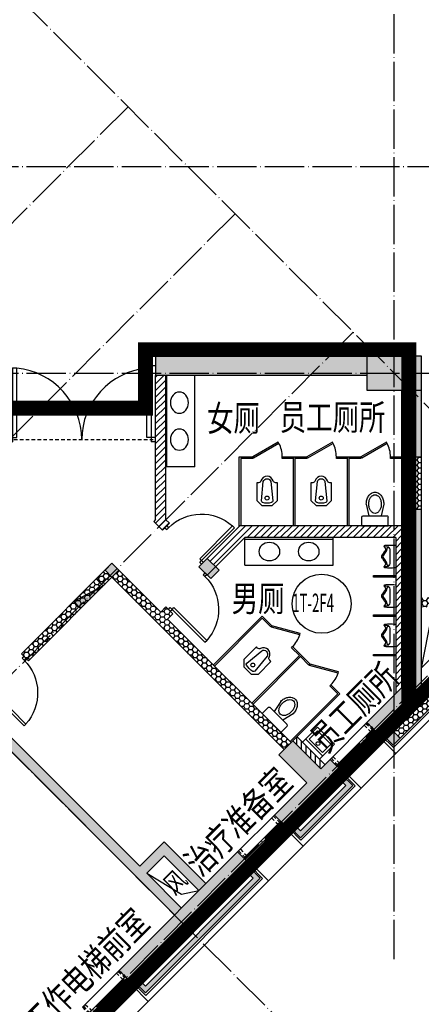
# Model space of a CAD drawing. Units: millimetres. Extents: x -232267 to 253411, y -251532 to 328957.
# Drawn here: x 159798 to 167961, y 243440 to 263435 of the extents above; entities that cross this region are included whole.
import ezdxf

# ---------------------------------------------------------------- set-up
doc = ezdxf.new("R2010")
doc.units = ezdxf.units.MM
doc.header["$LTSCALE"] = 40
for name, pattern in [('HIDDEN2', [0.1875, 0.125, -0.0625]), ('可见线', [0]), ('可见线-1', [0]), ('填充_轻质砌块', [0]), ('墙', [0]), ('墙-填充', [0]), ('柱', [0]), ('柱-填充', [0]), ('标注_文字', [0]), ('标注_注释', [0]), ('窗', [0]), ('结构', [0]), ('结构-填充', [0]), ('设备', [0]), ('轴网', [24.2, 20, -2, 0.2, -2]), ('辅助线', [3, 1.8, -1.2]), ('门', [0]), ('饰面', [0])]:
    doc.linetypes.add(name, pattern=pattern)
doc.layers.add('_aid', color=250, linetype='辅助线', plot=False)
for name, color, linetype in [('A_column', 7, '柱'), ('A_column-h', 254, '柱-填充'), ('A_door', 5, '门'), ('A_equipment', 45, '设备'), ('A_finishing', 42, '饰面'), ('A_grid', 165, '轴网'), ('A_profile', 153, '可见线'), ('A_profile-1', 14, '可见线-1'), ('A_structure', 7, '结构'), ('A_structure-h', 253, '结构-填充'), ('A_wall', 4, '墙'), ('A_wall-h', 252, '墙-填充'), ('A_window', 150, '窗'), ('AH_brick-l', 8, '填充_轻质砌块'), ('AN_note', 224, '标注_注释'), ('AN_text', 183, '标注_文字'), ('P-F-FH', 10, 'Continuous'), ('防火分区线', 5, 'Continuous')]:
    doc.layers.add(name, color=color, linetype=linetype)
doc.styles.add('ATT', font='txt')
doc.styles.add('Chs', font='romans.shx', dxfattribs={"bigfont": 'gbcbig.shx'})
doc.styles.add('Dimension', font='romans.shx', dxfattribs={"width": 0.8, "bigfont": 'chs.shx'})
pattern_1 = [(0, (3410.64, -260342.56), (95.25, 54.9926), [63.5, -127]), (120, (3410.64, -260342.56), (-95.2499886, 54.9926197), [63.5, -127]), (60, (3410.64, -260342.56), (1.14e-05, 109.9852197), [-127, 63.5])]
pattern_2 = [(45, (3410.64, -260342.56), (-67.351921, 67.351921), [])]

# ---------------------------------------------------------------- blocks, each defined once
blk = doc.blocks.new('door-s')
for p, q in [((-0.45, 0.025), (-0.45, 0.925)), ((-0.45, 0.925), (-0.4, 0.925)), ((-0.4, 0.025), (-0.4, 0.925)), ((-0.5, 0.025), (-0.45, 0.025)), ((-0.5, 0), (-0.5, 0)), ((-0.45, 0.025), (-0.4, 0.025)), ((-0.45, -0.025), (-0.45, 0.025)), ((0.5, 0.025), (0.45, 0.025)), ((0.45, 0.025), (0.45, -0.025)), ((-0.5, -0.025), (-0.45, -0.025)), ((0.5, -0.025), (0.45, -0.025)), ((0.5, 0), (0.5, 0))]:
    blk.add_line(p, q)
blk.add_arc((-0.45, 0.025), 0.9, 0, 86.8153)
blk = doc.blocks.new('116116')
at = {"layer": '_aid'}
for p, q in [((50, 0), (50, -400)), ((80, 0), (80, -400)), ((130, 0), (130, -400)), ((1030, 0), (1030, -400)), ((1080, 0), (1080, -400)), ((1110, 0), (1110, -400)), ((1110, 0), (1110, -400))]:
    blk.add_line(p, q, dxfattribs=at)
at = {"layer": 'A_window'}
for p, q in [((50, 0), (1110, 0)), ((50, -180), (1110, -180)), ((50, -220), (1110, -220)), ((50, -400), (1110, -400))]:
    blk.add_line(p, q, dxfattribs=at)
blk = doc.blocks.new('door-d')
for p, q in [((-0.47, 0.485), (-0.47, 0.015)), ((-0.47, 0.485), (-0.44, 0.485)), ((-0.44, 0.015), (-0.44, 0.485)), ((0.44, 0.015), (0.44, 0.485)), ((0.47, 0.485), (0.44, 0.485)), ((0.47, 0.485), (0.47, 0.015)), ((-0.5, 0.015), (-0.47, 0.015)), ((-0.5, 0), (-0.5, 0)), ((-0.47, 0.015), (-0.44, 0.015)), ((-0.47, 0.015), (-0.47, -0.015)), ((0.47, 0.015), (0.44, 0.015)), ((0.5, 0.015), (0.47, 0.015)), ((0.47, 0.015), (0.47, -0.015)), ((-0.5, -0.015), (-0.47, -0.015)), ((0.5, -0.015), (0.47, -0.015)), ((0.5, 0), (0.5, 0))]:
    blk.add_line(p, q)
for centre, start, end in [((-0.485, 0), 0, 84.67624), ((0.485, 0), 95.32376, 180)]:
    blk.add_arc(centre, 0.485, start, end)
blk = doc.blocks.new('消火栓')
at = {"layer": 'P-F-FH'}
for p, q in [((650, 200), (0, 0)), ((650, 200), (0, 200)), ((0, 0), (0, 200)), ((650, 0), (650, 200)), ((650, 0), (0, 0))]:
    blk.add_line(p, q, dxfattribs=at)
blk.add_solid([(0, 200), (650, 200), (0, 200), (0, 0)], dxfattribs=at)
blk = doc.blocks.new('urinal')
blk.add_lwpolyline([(229, 0), (-229, 0), (-231, 37), (-232, 69), (-232, 97), (-232, 121), (-232, 142), (-232, 160), (-231, 174), (-230, 186), (-230, 196), (-229, 204), (-229, 210), (-229, 215), (-229, 219), (-228, 221), (-228, 223), (-228, 225), (-228, 226), (-228, 228), (-227, 229), (-227, 229), (-227, 230), (-226, 231), (-201, 233), (-193, 153), (-192, 148), (-189, 143), (-185, 137), (-178, 131), (-168, 122, 0.102959), (-109, 110), (-109, 110), (0, 110), (109, 110), (109, 110, 0.102959), (168, 122), (178, 131), (185, 137), (189, 143), (192, 148), (193, 153), (201, 233), (226, 231), (227, 230), (227, 229), (227, 229), (228, 228), (228, 226), (228, 225), (228, 223), (228, 221), (229, 219), (229, 215), (229, 210), (229, 204), (230, 196), (230, 186), (231, 174), (232, 160), (232, 142), (232, 121), (232, 97), (232, 69), (231, 37)], format="xyb", close=True)
blk.add_lwpolyline([(201, 233), (190, 227), (187, 226), (184, 224), (181, 222), (178, 220), (174, 218), (171, 216), (168, 214), (164, 212), (161, 210), (158, 209), (155, 207), (152, 206), (148, 206), (145, 206), (142, 206), (139, 206), (135, 208), (132, 210), (127, 212), (123, 215), (117, 218), (111, 223), (104, 228), (96, 233), (87, 239), (78, 246), (69, 252), (59, 259), (51, 265), (42, 271), (35, 276), (29, 280), (24, 283), (19, 286), (16, 288), (12, 289), (8, 291), (4, 291), (0, 292), (-4, 291), (-8, 291), (-12, 289), (-16, 288), (-19, 286), (-24, 283), (-29, 280), (-35, 276), (-42, 271), (-51, 265), (-59, 259), (-69, 252), (-78, 246), (-87, 239), (-96, 233), (-104, 228), (-111, 223), (-117, 218), (-123, 215), (-127, 212), (-132, 210), (-135, 208), (-139, 206), (-142, 206), (-145, 206), (-148, 206), (-152, 206), (-155, 207), (-158, 209), (-161, 210), (-164, 212), (-168, 214), (-171, 216), (-174, 218), (-178, 220), (-181, 222), (-184, 224), (-187, 226), (-190, 227), (-201, 233)])
blk.add_lwpolyline([(174, 127), (177, 165, 0.329215), (173, 171), (155, 179), (127, 190), (60, 229), (30, 248), (0, 267), (-30, 248), (-60, 229), (-127, 190), (-155, 179), (-173, 171, 0.329215), (-177, 165), (-174, 127)], format="xyb")
blk = doc.blocks.new('t2')
at = {"layer": 'A_equipment'}
for points in [[(415, 0), (415, -450), (385, -450), (385, 0)], [(-385, 0), (-385, -450), (-415, -450), (-415, 0)]]:
    blk.add_lwpolyline(points, dxfattribs=at)
at = {"layer": 'A_equipment', "rotation": 180}
blk.add_blockref('urinal', (0, 0), dxfattribs=at)
blk = doc.blocks.new('door-t')
for p, q in [((0.365, 0.499), (-0.5, 0)), ((0.39, 0.456), (-0.475, -0.043)), ((0.39, 0.456), (0.365, 0.499)), ((-0.5, 0), (-0.475, -0.043)), ((-0.5, 0), (-0.5, 0))]:
    blk.add_line(p, q)
blk.add_arc((-0.5, 0), 1, 0, 27.134)
blk = doc.blocks.new('toilet-c')
for points in [[(125, 244, -0.333976), (173, 280), (210, 280), (210, 640), (105, 745), (-105, 745), (-210, 640), (-210, 280), (-173, 280, -0.333976), (-125, 244, 0.751809)], [(-91, 683, -0.13475), (91, 683, -0.371693), (114, 651), (77, 258, -0.751809), (-77, 258), (-114, 651, -0.371693)]]:
    blk.add_lwpolyline(points, format="xyb", close=True)
blk.add_circle((0, 591), 40)
blk = doc.blocks.new('WC1-P')
for p, q in [((-540, 0), (-540, -173)), ((-540, 0), (0, 0)), ((0, 0), (0, -173)), ((-510, -203), (-30, -203)), ((-447, -443), (-397, -203)), ((-93, -443), (-143, -203))]:
    blk.add_line(p, q)
blk.add_lwpolyline([(-143, -443, 0.067799), (-153, -367, 0.080084), (-180, -309, 0.107099), (-227, -263, 0.162002), (-270, -253, 0.139289), (-316, -266, 0.107099), (-360, -309, 0.080084), (-387, -367, 0.067799), (-397, -443, 0.067799), (-387, -518, 0.080084), (-360, -576, 0.107099), (-316, -619, 0.139289), (-270, -632, 0.139289), (-224, -619, 0.107099), (-180, -576, 0.080084), (-153, -518, 0.067799)], format="xyb", close=True)
blk.add_lwpolyline([(-447, -443, 0.067799), (-435, -531, 0.080084), (-401, -604, 0.107099), (-342, -662, 0.139289), (-270, -682, 0.139289), (-198, -662, 0.107099), (-139, -604, 0.080084), (-105, -531, 0.067799), (-93, -443, 0.067799)], format="xyb")
for centre, start, end in [((-510, -173), 180, 270), ((-30, -173), 270, 0)]:
    blk.add_arc(centre, 30, start, end)
blk = doc.blocks.new('P15SNK15')
at = {"color": 0, "linetype": 'ByBlock'}
for p, q in [((0, -241.3), (0, 241.3)), ((0, 241.3), (431.8, 241.3)), ((88.9, -241.3), (88.9, 241.3)), ((431.8, 241.3), (431.8, -241.3)), ((139.7, -190.5), (139.7, 190.5)), ((139.7, 190.5), (381, 190.5)), ((381, 190.5), (381, -190.5)), ((139.7, -190.5), (381, -190.5)), ((0, -241.3), (431.8, -241.3))]:
    blk.add_line(p, q, dxfattribs=at)
blk.add_circle((203.2, 0), 38.1, dxfattribs=at)
at = {"color": 0, "linetype": 'ByBlock', "style": 'ATT'}
for tag, p, flags in [('ITEM', (0, -469.9), 3), ('ROOM_NUMBER', (0, -698.5), 1)]:
    blk.add_attdef(tag, p, '', height=152.4, dxfattribs=dict(at, flags=flags))

msp = doc.modelspace()

# ---------------------------------------------------------------- hatches: boundary and pattern name
at = {"layer": 'A_column-h'}
h = msp.add_hatch(color=256, dxfattribs=at)
h.dxf.hatch_style = 1
h.paths.add_polyline_path([(166860.6, 255907.4), (166860.6, 256607.4), (167960.6, 256607.4), (167960.6, 255907.4)])
h = msp.add_hatch(color=256, dxfattribs=at)
h.dxf.hatch_style = 1
h.paths.add_polyline_path([(166860.6, 255907.4), (166860.6, 256607.4), (167960.6, 256607.4), (167960.6, 255907.4)])
for points in [[(161673.2, 252395.9), (161531.8, 252254.5), (161673.2, 252113.1), (161814.7, 252254.5)], [(163441, 252325.2), (163681.4, 252084.8), (163851.1, 252254.5), (163610.7, 252494.9)], [(167174.5, 248917), (167315.9, 249058.4), (167528.1, 248846.2), (167386.7, 248704.8)]]:
    msp.add_hatch(color=256, dxfattribs=at).paths.add_polyline_path(points)
at = {"layer": 'A_structure-h'}
h = msp.add_hatch(color=256, dxfattribs=at)
h.dxf.hatch_style = 1
h.paths.add_polyline_path([(162560.6, 256607.4), (162560.6, 256207.4), (166860.6, 256207.4), (166860.6, 256607.4)])
h = msp.add_hatch(color=256, dxfattribs=at)
h.dxf.hatch_style = 1
h.paths.add_polyline_path([(167960.6, 255907.4), (167560.6, 255907.4), (167560.6, 254557.4), (167960.6, 254557.4)])
h = msp.add_hatch(color=256, dxfattribs=at)
h.dxf.hatch_style = 1
h.paths.add_polyline_path([(167960.6, 253497.4), (167560.6, 253497.4), (167560.6, 249868.8), (166856.3, 249164.4), (167139.2, 248881.6), (167960.6, 249703.1)])
h = msp.add_hatch(color=256, dxfattribs=at)
h.dxf.hatch_style = 1
h.paths.add_polyline_path([(165915.9, 248224), (165350.2, 248789.7), (165067.3, 248506.8), (165633, 247941.1), (164975.4, 247283.5), (165258.3, 247000.7), (165293.6, 247036), (165505.8, 246823.9), (166566.4, 247884.6), (166354.3, 248096.7), (166389.6, 248132.1), (166106.8, 248414.9)])
h.paths.add_polyline_path([(166283.6, 248026), (166425, 247884.6), (165505.8, 246965.3), (165364.3, 247106.8)], flags=16)
h = msp.add_hatch(color=256, dxfattribs=at)
h.dxf.hatch_style = 1
h.paths.add_polyline_path([(164685.5, 246003.7), (164473.4, 246215.8), (164508.7, 246251.2), (164225.9, 246534), (161821.7, 244129.8), (162104.6, 243847), (162139.9, 243882.4), (162352.1, 243670.2)])
h.paths.add_polyline_path([(164402.7, 246145.1), (164544.1, 246003.7), (162352.1, 243811.6), (162210.6, 243953.1)], flags=16)
at = {"layer": 'A_wall-h'}
h = msp.add_hatch(dxfattribs=at)
h.set_pattern_fill('ANSI31', color=256, scale=30, style=0)
h.set_pattern_definition(pattern_2)
h.paths.add_polyline_path([(162760.6, 256207.4), (162560.6, 256207.4), (162560.6, 253283.3), (162521.8, 253244.4), (162698.5, 253067.7), (162840, 253209.1), (162760.6, 253288.4)])
h = msp.add_hatch(dxfattribs=at)
h.set_pattern_fill('ANSI31', color=256, scale=30, style=0)
h.set_pattern_definition(pattern_2)
h.paths.add_polyline_path([(163610.7, 252494.9), (163780.4, 252325.2), (164372.6, 252917.4), (167440.6, 252917.4), (167440.6, 249748.8), (167560.6, 249868.8), (167560.6, 253157.4), (164273.2, 253157.4)])
h = msp.add_hatch(dxfattribs=at)
h.set_pattern_fill('ANSI31', color=256, scale=30, angle=45, style=0)
h.set_pattern_definition([(90, (3410.64, -110342.56), (-95.25, 2e-14), [])])
h.paths.add_polyline_path([(165435, 248874.5), (165350.2, 248789.7), (165915.9, 248224), (166000.7, 248308.8)])
at = {"layer": 'AH_brick-l', "ltscale": 5}
h = msp.add_hatch(dxfattribs=at)
h.set_pattern_fill('HONEY', color=256, scale=20)
h.set_pattern_definition(pattern_1)
h.paths.add_polyline_path([(167960.6, 254557.4), (167560.6, 254557.4), (167560.6, 253497.4), (167960.6, 253497.4)])
h = msp.add_hatch(dxfattribs=at)
h.set_pattern_fill('HONEY', color=256, scale=20)
h.set_pattern_definition(pattern_1)
h.paths.add_polyline_path([(161673.2, 252113.1), (161531.8, 252254.5), (159834.8, 250557.4), (159976.2, 250416)])
h = msp.add_hatch(dxfattribs=at)
h.set_pattern_fill('HONEY', color=256, scale=20)
h.set_pattern_definition(pattern_1)
h.paths.add_polyline_path([(165173.4, 248612.9), (165314.8, 248754.3), (162804.6, 251264.5), (162910.7, 251370.6), (162769.2, 251512), (162663.2, 251406), (161814.7, 252254.5), (161673.2, 252113.1)])
h = msp.add_hatch(dxfattribs=at)
h.set_pattern_fill('HONEY', color=256, scale=20)
h.set_pattern_definition(pattern_1)
h.paths.add_polyline_path([(167960.6, 249703.1), (167315.9, 249058.4), (167528.1, 248846.2), (170292.9, 251611), (170080.7, 251823.2), (169960.6, 251703.1), (167960.6, 251703.1), (167960.6, 251503.1), (169760.6, 251503.1)])
h = msp.add_hatch(dxfattribs=at)
h.set_pattern_fill('HONEY', color=256, scale=20)
h.set_pattern_definition(pattern_1)
h.paths.add_polyline_path([(159021.6, 249461.4), (158880.2, 249320), (162946, 245254.1), (163087.4, 245395.6), (162380.3, 246102.7), (162733.9, 246456.2), (163441, 245749.1), (163582.4, 245890.5), (162733.9, 246739.1), (162238.9, 246244.1)])

# ---------------------------------------------------------------- linework, layer by layer
at = {"layer": '_aid'}
msp.add_line((159560.6, 254907.4), (162560.6, 254907.4), dxfattribs=at)
at = {"layer": 'A_column'}
for points in [[(166860.6, 255907.4), (166860.6, 256607.4), (167960.6, 256607.4), (167960.6, 255907.4)], [(166860.6, 255907.4), (166860.6, 256607.4), (167960.6, 256607.4), (167960.6, 255907.4)], [(161673.2, 252395.9), (161531.8, 252254.5), (161673.2, 252113.1), (161814.7, 252254.5)], [(163441, 252325.2), (163681.4, 252084.8), (163851.1, 252254.5), (163610.7, 252494.9)], [(167174.5, 248917), (167315.9, 249058.4), (167528.1, 248846.2), (167386.7, 248704.8)]]:
    msp.add_lwpolyline(points, close=True, dxfattribs=at)
at = {"layer": 'A_door'}
for p, q in [((162360.6, 256607.4), (162360.6, 256407.4)), ((162560.6, 256607.4), (162360.6, 256607.4)), ((162560.6, 256407.4), (162360.6, 256407.4))]:
    msp.add_line(p, q, dxfattribs=at)
at = {"layer": 'A_equipment', "extrusion": (-4.15326e-17, 1.74205e-17, -1)}
for p, q in [((162790.6, 254357.9), (162790.6, 256207.4)), ((163360.6, 254357.9), (163360.6, 256207.4))]:
    msp.add_line(p, q, dxfattribs=at)
at = {"layer": 'A_equipment'}
for p, q in [((164260.6, 253144.8), (164260.6, 254557.4)), ((164260.6, 254557.4), (164533.6, 254557.4)), ((164533.6, 254557.4), (164533.6, 254527.4)), ((165133.6, 254527.4), (165133.6, 254557.4)), ((165133.6, 254557.4), (165390.6, 254557.4)), ((165360.6, 253157.4), (165360.6, 254557.4)), ((165360.6, 254557.4), (165633.6, 254557.4)), ((165390.6, 254557.4), (165390.6, 253157.4)), ((165633.6, 254557.4), (165633.6, 254527.4)), ((166233.6, 254527.4), (166233.6, 254557.4)), ((166233.6, 254557.4), (166490.6, 254557.4)), ((166460.6, 253157.4), (166460.6, 254557.4)), ((166460.6, 254557.4), (166733.6, 254557.4)), ((166490.6, 254557.4), (166490.6, 253157.4)), ((166733.6, 254557.4), (166733.6, 254527.4)), ((167333.6, 254527.4), (167333.6, 254557.4)), ((167333.6, 254557.4), (167560.6, 254557.4)), ((163360.6, 254357.9), (162760.6, 254357.9)), ((164533.6, 254527.4), (164290.6, 254527.4)), ((164290.6, 254527.4), (164290.6, 253157.4)), ((165360.6, 254527.4), (165133.6, 254527.4)), ((165360.6, 253157.4), (165360.6, 254527.4)), ((165633.6, 254527.4), (165390.6, 254527.4)), ((165390.6, 254527.4), (165390.6, 253157.4)), ((166460.6, 254527.4), (166233.6, 254527.4)), ((166460.6, 253157.4), (166460.6, 254527.4)), ((166733.6, 254527.4), (166490.6, 254527.4)), ((166490.6, 254527.4), (166490.6, 253157.4)), ((167560.6, 254527.4), (167333.6, 254527.4)), ((164372.6, 252357.4), (164372.6, 252917.4)), ((166172.2, 252357.4), (166172.2, 252917.4)), ((163738, 250331.2), (164727.9, 251321.1)), ((164727.9, 251278.7), (163759.2, 250310)), ((164727.9, 251321.1), (164920.9, 251128.1)), ((164899.7, 251106.9), (164727.9, 251278.7)), ((164920.9, 251128.1), (164899.7, 251106.9)), ((165324, 250682.6), (165345.2, 250703.8)), ((165484.5, 250522.1), (165324, 250682.6)), ((165345.2, 250703.8), (165527, 250522.1)), ((165505.8, 250543.3), (165698.8, 250350.3)), ((164515.8, 249553.3), (165484.5, 250522.1)), ((165527, 250522.1), (164537, 249532.1)), ((165677.5, 250329.1), (165505.8, 250500.9)), ((165698.8, 250350.3), (165677.5, 250329.1)), ((165293.6, 248775.5), (166262.4, 249744.3)), ((166304.8, 249744.3), (165314.8, 248754.3)), ((166101.8, 249904.8), (166123, 249926)), ((166262.4, 249744.3), (166101.8, 249904.8)), ((166123, 249926), (166304.8, 249744.3))]:
    msp.add_line(p, q, dxfattribs=at)
at = {"layer": 'A_equipment', "extrusion": (1.74205e-17, 4.15326e-17, -1)}
for p, q in [((164372.6, 252887.4), (166172.2, 252887.4)), ((164372.6, 252357.4), (166172.2, 252357.4))]:
    msp.add_line(p, q, dxfattribs=at)
at = {"layer": 'A_equipment'}
msp.add_lwpolyline([(167440.6, 252117.4), (166990.6, 252117.4), (166990.6, 252147.4), (167440.6, 252147.4)], dxfattribs=at)
at = {"layer": 'A_equipment', "extrusion": (-4.15326e-17, 1.74205e-17, -1)}
for centre in [(163044.2, 255657.9), (163044.2, 254907.9)]:
    msp.add_ellipse(centre, major_axis=(0, -215), ratio=0.8488372, dxfattribs=at)
at = {"layer": 'A_equipment', "extrusion": (1.74205e-17, 4.15326e-17, -1)}
for centre in [(164872.6, 252633.8), (165672.2, 252633.8)]:
    msp.add_ellipse(centre, major_axis=(-215, 0), ratio=0.8488372, dxfattribs=at)
at = {"layer": 'A_finishing'}
for p, q in [((170554.5, 251816.1), (167393.7, 248655.3)), ((170674.7, 251766.6), (167443.2, 248535.1)), ((167118, 248860.4), (167443.2, 248535.1)), ((167153.3, 248895.7), (167393.7, 248655.3)), ((166410.8, 248153.3), (166736.1, 247828)), ((166375.5, 248117.9), (166615.9, 247877.5)), ((166615.9, 247877.5), (165512.8, 246774.4)), ((166736.1, 247828), (165562.3, 246654.2)), ((165237.1, 246979.5), (165562.3, 246654.2)), ((165272.4, 247014.8), (165512.8, 246774.4)), ((164494.6, 246237), (164735, 245996.6)), ((164529.9, 246272.4), (164855.2, 245947.1)), ((164735, 245996.6), (162359.1, 243620.7)), ((164855.2, 245947.1), (162408.6, 243500.5)), ((162083.4, 243825.8), (162408.6, 243500.5)), ((162118.7, 243861.1), (162359.1, 243620.7))]:
    msp.add_line(p, q, dxfattribs=at)
at = {"layer": 'A_grid'}
for p, q in [((167410.6, 244357.4), (167410.6, 320057.4)), ((152954.9, 270713.2), (186358.8, 237309.3)), ((162000.2, 261667.8), (129463.8, 229131.4)), ((67010.6, 260457.4), (195360.6, 260457.4)), ((164174.6, 259493.5), (131638.1, 226957)), ((166578.8, 257089.3), (134042.3, 224552.8)), ((67010.6, 256257.4), (195360.6, 256257.4)), ((170821.4, 252846.7), (138284.9, 220310.2)), ((158738.6, 249461.6), (178624.8, 229575.3))]:
    msp.add_line(p, q, dxfattribs=at)
at = {"layer": 'A_profile'}
for p, q in [((167960.6, 250268.8), (169195, 251503.1)), ((166736.1, 247828), (167443.2, 248535.1)), ((164855.2, 245947.1), (165562.3, 246654.2)), ((161701.5, 242793.4), (162408.6, 243500.5))]:
    msp.add_line(p, q, dxfattribs=at)
at = {"layer": 'A_profile-1'}
for points in [[(169195, 251503.1), (168160.6, 251303.1), (167960.6, 250268.8)], [(162380.3, 246102.7), (163087.4, 245678.4), (163441, 245749.1)]]:
    msp.add_lwpolyline(points, dxfattribs=at)
at = {"layer": 'A_structure'}
for p, q in [((166860.6, 256607.4), (162560.6, 256607.4)), ((162560.6, 256607.4), (162560.6, 256207.4)), ((166860.6, 256207.4), (162560.6, 256207.4)), ((167560.6, 255907.4), (167560.6, 254557.4)), ((167960.6, 255907.4), (167960.6, 254557.4)), ((167560.6, 254557.4), (167960.6, 254557.4)), ((167560.6, 253497.4), (167560.6, 249868.8)), ((167560.6, 253497.4), (167960.6, 253497.4)), ((167960.6, 253497.4), (167960.6, 249703.1)), ((166856.3, 249164.4), (167560.6, 249868.8)), ((167139.2, 248881.6), (167960.6, 249703.1)), ((166856.3, 249164.4), (167139.2, 248881.6)), ((165067.3, 248506.8), (165350.2, 248789.7)), ((165350.2, 248789.7), (165915.9, 248224)), ((165067.3, 248506.8), (165633, 247941.1)), ((165915.9, 248224), (166106.8, 248414.9)), ((166106.8, 248414.9), (166389.6, 248132.1)), ((164975.4, 247283.5), (165633, 247941.1)), ((165364.3, 247106.8), (166283.6, 248026)), ((166283.6, 248026), (166425, 247884.6)), ((166354.3, 248096.7), (166389.6, 248132.1)), ((166354.3, 248096.7), (166566.4, 247884.6)), ((166566.4, 247884.6), (165505.8, 246823.9)), ((166425, 247884.6), (165505.8, 246965.3)), ((164975.4, 247283.5), (165258.3, 247000.7)), ((165258.3, 247000.7), (165293.6, 247036)), ((165293.6, 247036), (165505.8, 246823.9)), ((165364.3, 247106.8), (165505.8, 246965.3)), ((161821.7, 244129.8), (164225.9, 246534)), ((164225.9, 246534), (164508.7, 246251.2)), ((162210.6, 243953.1), (164402.7, 246145.1)), ((164402.7, 246145.1), (164544.1, 246003.7)), ((164473.4, 246215.8), (164508.7, 246251.2)), ((164473.4, 246215.8), (164685.5, 246003.7)), ((164685.5, 246003.7), (162352.1, 243670.2)), ((164544.1, 246003.7), (162352.1, 243811.6)), ((161821.7, 244129.8), (162104.6, 243847)), ((162210.6, 243953.1), (162352.1, 243811.6)), ((162104.6, 243847), (162139.9, 243882.4)), ((162139.9, 243882.4), (162352.1, 243670.2))]:
    msp.add_line(p, q, dxfattribs=at)
at = {"layer": 'A_wall'}
for p, q in [((162560.6, 253283.3), (162560.6, 256207.4)), ((162760.6, 256207.4), (162760.6, 253288.4)), ((167560.6, 254557.4), (167560.6, 253497.4)), ((167960.6, 254557.4), (167960.6, 253497.4)), ((162560.6, 253283.3), (162521.8, 253244.4)), ((162521.8, 253244.4), (162698.5, 253067.7)), ((162698.5, 253067.7), (162840, 253209.1)), ((162760.6, 253288.4), (162840, 253209.1)), ((163441, 252325.2), (164273.2, 253157.4)), ((167560.6, 253157.4), (164273.2, 253157.4)), ((164372.6, 252917.4), (163610.7, 252155.5)), ((167440.6, 252917.4), (164372.6, 252917.4)), ((167440.6, 252917.4), (167440.6, 249748.8)), ((161673.2, 252395.9), (159834.8, 250557.4)), ((161673.2, 252395.9), (162663.2, 251406)), ((163441, 252325.2), (163610.7, 252155.5)), ((161673.2, 252113.1), (159976.2, 250416)), ((161673.2, 252113.1), (165173.4, 248612.9)), ((170505, 251823.2), (167528.1, 248846.2)), ((162769.2, 251512), (162663.2, 251406)), ((162769.2, 251512), (162910.7, 251370.6)), ((162910.7, 251370.6), (162804.6, 251264.5)), ((169760.6, 251503.1), (167960.6, 249703.1)), ((162804.6, 251264.5), (165314.8, 248754.3)), ((159976.2, 250416), (159834.8, 250557.4)), ((159021.6, 249461.4), (162238.9, 246244.1)), ((158880.2, 249320), (162946, 245254.1)), ((165435, 248874.5), (166000.7, 248308.8)), ((162238.9, 246244.1), (162733.9, 246739.1)), ((162733.9, 246739.1), (163582.4, 245890.5)), ((162380.3, 246102.7), (162733.9, 246456.2)), ((162733.9, 246456.2), (163441, 245749.1)), ((162380.3, 246102.7), (163087.4, 245395.6))]:
    msp.add_line(p, q, dxfattribs=at)
at = {"layer": 'AN_text'}
msp.add_circle((165934.4, 251574.5), 600, dxfattribs=at)
at = {"layer": '防火分区线', "color": 1, "linetype": 'HIDDEN2', "ltscale": 10, "const_width": 300}
for points in [[(170134.6, 306749.7), (167755.9, 306749.7), (158240.9, 306749.7), (156853.3, 306749.7), (147536.6, 306749.7), (147536.6, 306343.3), (147586.2, 306343.3), (147586.2, 298077.2), (145881.4, 298077.2), (145881.4, 293260.2), (145356.1, 293260.2), (145356.1, 281961.3), (145881.4, 281961.3), (145881.4, 273536.6), (145881.4, 273041), (145881.4, 268937.7), (145881.4, 256736.8), (159380.7, 256736.8), (159380.7, 255547.4), (162354.2, 255547.4), (162354.2, 256736.8), (167706.3, 256736.8), (167706.3, 249473.1), (171968.2, 253735)], [(139487.2, 221254), (167706.3, 249473.1), (167706.3, 249473.1), (167706.3, 256736.8), (166616.1, 256736.8), (162354.2, 256736.8), (162354.2, 255547.4), (159380.7, 255547.4), (159380.7, 256736.8), (155673.9, 256736.8), (151184.7, 256736.8), (147567.1, 256736.8), (146301.4, 255471.1), (145881.4, 255051.1), (143437.5, 252588.1)]]:
    msp.add_lwpolyline(points, dxfattribs=at)

# ---------------------------------------------------------------- block references
at = {"layer": 'A_door', "xscale": 2999.999999999884, "yscale": 2999.999999999884, "zscale": 2500}
msp.add_blockref('door-d', (161060.6, 254907.4), dxfattribs=at)
at = {"layer": 'A_door', "ltscale": 300, "zscale": 1000}
for p, xscale, yscale, rotation in [((163140.5, 252767.1), -1049.999999999926, 1049.999999999926, 314.9999999999999), ((163211.2, 251812.6), -1050.000000000042, 1050.000000000042, 225)]:
    msp.add_blockref('door-s', p, dxfattribs=dict(at, xscale=xscale, yscale=yscale, rotation=rotation))
at = {"layer": 'A_door', "xscale": -1049.999999999867, "yscale": 1049.999999999867, "zscale": 1000, "rotation": 224.9999999998396}
msp.add_blockref('door-s', (159534.2, 250115.5), dxfattribs=at)
at = {"layer": 'A_equipment', "xscale": 600, "yscale": 600, "zscale": 600}
for p in [(164833.6, 254557.4, 0), (165933.6, 254557.4, 0), (167033.6, 254557.4, 0)]:
    msp.add_blockref('door-t', p, dxfattribs=at)
at = {"layer": 'A_equipment'}
for name, p, rotation in [('toilet-c', (164825.6, 254312.6), 180), ('toilet-c', (165925.6, 254312.6), 180), ('urinal', (167440.6, 252532.4), 90), ('t2', (167440.6, 251732.4), 270), ('t2', (167440.6, 250932.4), 270), ('toilet-c', (164954.3, 250748.5), 134.9999999997741), ('P15SNK15', (165717.9, 248591.7), 45)]:
    msp.add_blockref(name, p, dxfattribs=dict(at, rotation=rotation))
at = {"layer": 'A_equipment', "extrusion": (0, 0, -1), "zscale": -1}
for p, rotation in [((-167289.7, 253157.4), 180), ((-165106.2, 248962.9), 225.000000000226)]:
    msp.add_blockref('WC1-P', p, dxfattribs=dict(at, rotation=rotation))
at = {"layer": 'A_equipment', "xscale": 599.9999999999982, "yscale": 599.9999999999982, "zscale": 599.9999999999982, "rotation": 315.0000000003419}
for p in [(165133.1, 250916, 0), (165910.9, 250138.2, 0)]:
    msp.add_blockref('door-t', p, dxfattribs=at)
at = {"layer": 'A_structure-h'}
for p, rotation in [((166071.4, 248379.6), 45.00000000023053), ((166071.4, 248379.6), 45.00000000033646), ((164190.5, 246498.6), 45.00000000022651), ((164190.5, 246498.6), 45.00000000033646), ((161036.8, 243345), 45.00000000022592)]:
    msp.add_blockref('116116', p, dxfattribs=dict(at, rotation=rotation))
at = {"layer": 'P-F-FH', "xscale": -1, "rotation": 225.000000000226}
msp.add_blockref('消火栓', (160895.4, 251618.1), dxfattribs=at)

# ---------------------------------------------------------------- texts
at = {"layer": 'AN_note', "color": 183, "style": 'Dimension', "width": 0.8}
msp.add_text('风', height=375, rotation=45, dxfattribs=at).set_placement((162942.8, 245643.1))
at = {"layer": 'AN_text', "style": 'Chs'}
for s, height, width, p in [('女厕', 525, 0.75, (163605.4, 255080.9)), ('员工厕所', 525, 0.75, (165081.7, 255100.1)), ('男厕', 525, 0.75, (164107, 251417.3)), ('1T-2F4', 375, 0.523963, (165337, 251404.3))]:
    msp.add_text(s, height=height, dxfattribs=dict(at, width=width)).set_placement(p)
at = {"layer": 'AN_text', "style": 'Chs', "width": 0.75}
for s, p in [('员工厕所', (166023.1, 248523.6)), ('治疗准备室', (163477.2, 246012.3)), ('工作电梯前室', (160188.3, 242776.4))]:
    msp.add_text(s, height=525, rotation=45, dxfattribs=at).set_placement(p)

doc.saveas('drawing.dxf')
